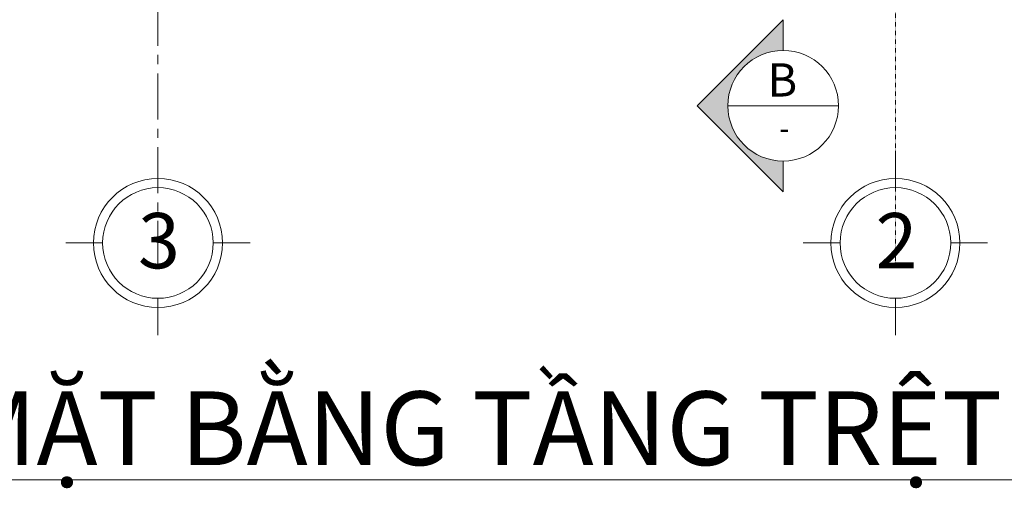
# Model space of a CAD drawing. Units: millimetres. Extents: x 355310 to 413478, y 15544 to 72055.
# Drawn here: x 363653 to 368993, y 15544 to 18085 of the extents above; entities that cross this region are included whole.
import ezdxf
from ezdxf.enums import TextEntityAlignment as Align

# ---------------------------------------------------------------- set-up
doc = ezdxf.new("R2010")
doc.units = ezdxf.units.MM
doc.header["$MEASUREMENT"] = 0
doc.linetypes.add('CENTER', pattern=[2, 1.25, -0.25, 0.25, -0.25])
doc.layers.get('0').update_dxf_attribs({"lineweight": 9})
for name, color, linetype, lineweight in [('GRID', 13, 'CENTER', 5), ('ki hieu', 3, 'Continuous', 15), ('manh', 56, 'Continuous', 9), ('THIET BI', 136, 'Continuous', 9)]:
    doc.layers.add(name, color=color, linetype=linetype, lineweight=lineweight)
doc.styles.add('ARIAL', font='ARIAL.TTF')

# ---------------------------------------------------------------- blocks, each defined once
blk = doc.blocks.new('KI HIEU TRUC')
at = {"layer": 'ki hieu'}
for points in [[(0, -300), (0, -100)], [(-300, -600), (-500, -600)], [(300, -600), (500, -600)], [(0, -900), (0, -1100)]]:
    blk.add_lwpolyline(points, dxfattribs=at)
blk.add_circle((0, -600), 300, dxfattribs=at)
at = {"layer": 'manh'}
blk.add_circle((0, -600), 350, dxfattribs=at)
at = {"style": 'ARIAL'}
blk.add_attdef('A', text='', height=300, dxfattribs=at).set_placement((5.5, -587.5), align=Align.MIDDLE_CENTER)
blk = doc.blocks.new('DAU CAT TRAI')
at = {"layer": 'ki hieu'}
blk.add_hatch(color=256, dxfattribs=at).paths.add_polyline_path([(-466.7, 0), (0, -466.7), (0, -300, -1), (0, 300), (0, 466.7)])
for p, q in [((0, 466.7), (-466.7, 0)), ((0, 466.7), (0, 300)), ((0, -466.7), (-466.7, 0)), ((0, -300), (0, -466.7))]:
    blk.add_line(p, q, dxfattribs=at)
blk.add_lwpolyline([(-300, 0), (300, 0)], dxfattribs=at)
blk.add_circle((0, 0), 300, dxfattribs=at)
at = {"style": 'ARIAL'}
blk.add_attdef('A', text='', height=180, dxfattribs=at).set_placement((-4.4, 140), align=Align.MIDDLE_CENTER)
at = {"style": 'ARIAL', "width": 0.8}
blk.add_attdef('KT-10', text='', height=140, dxfattribs=at).set_placement((6.3, -120), align=Align.MIDDLE_CENTER)

msp = doc.modelspace()

# ---------------------------------------------------------------- linework, layer by layer
msp.add_line((367794, 18042.8), (367794, 18042.8))
at = {"layer": 'GRID', "ltscale": 200}
msp.add_line((364403, 16744.2), (364403, 25569), dxfattribs=at)
at = {"layer": 'GRID', "ltscale": 0.05}
msp.add_line((368403, 16744.2), (368403, 25569), dxfattribs=at)

# ---------------------------------------------------------------- block references
for name, p, values in [('DAU CAT TRAI', (367794, 17618.5), {'A': 'B', 'KT-10': '-'}), ('KI HIEU TRUC', (364403, 17474.3), {'A': '3'}), ('KI HIEU TRUC', (368403, 17474.3), {'A': '2'})]:
    msp.add_blockref(name, p).add_auto_attribs(values)

# ---------------------------------------------------------------- texts
at = {"layer": 'THIET BI', "insert": (363301, 16069.4), "char_height": 400, "width": 11802.524, "attachment_point": 1, "style": 'ARIAL'}
msp.add_mtext('{\\fArial|b0|i0|c238|p34;\\LMẶT BẰNG \\fArial|b0|i0|c163|p34;TẦNG \\fArial|b0|i0|c238|p34;TRỆT\\l \\H0.5x;TL:1/100}', dxfattribs=at)

doc.saveas('drawing.dxf')
